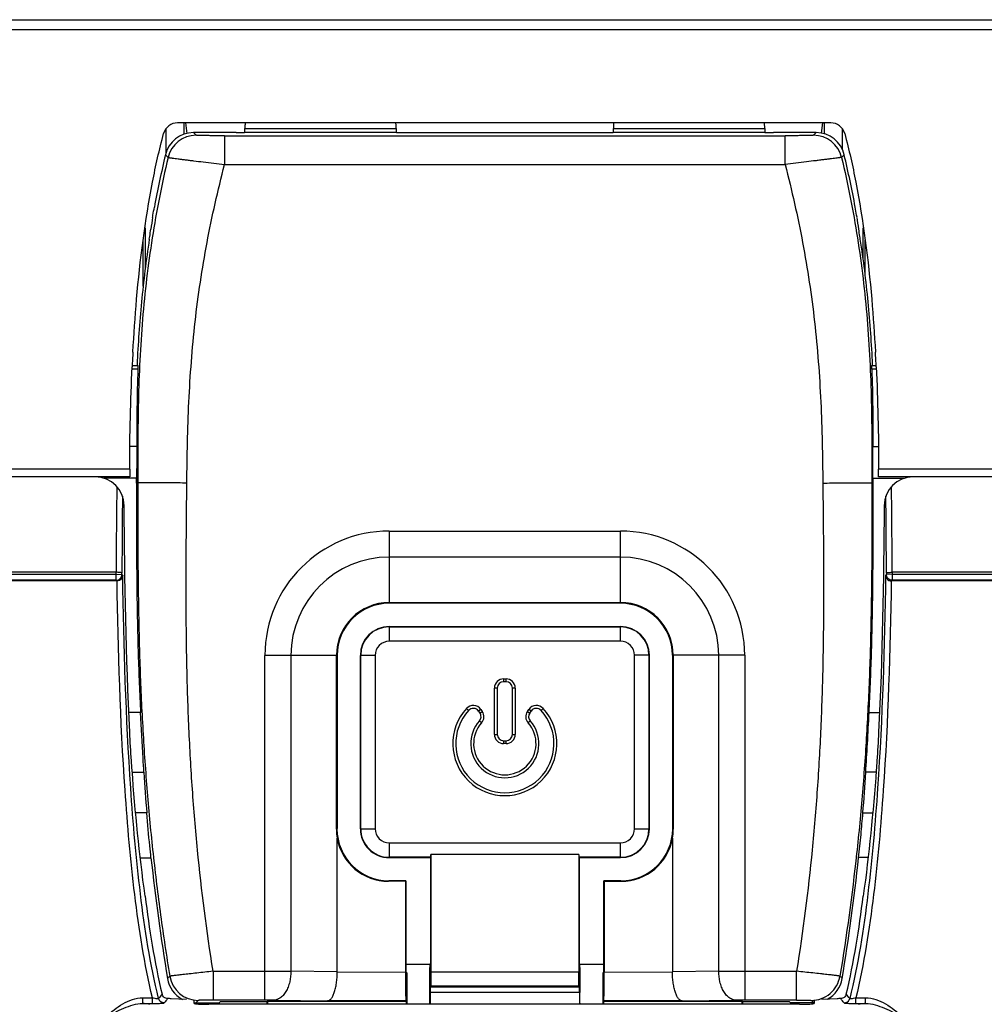
# Model space of a CAD drawing. Units: millimetres. Extents: x 0 to 4000, y 0 to 2000.
# Drawn here: x 1067 to 1100, y 610 to 644 of the extents above; entities that cross this region are included whole.
import ezdxf

# ---------------------------------------------------------------- set-up
doc = ezdxf.new("R2010")
doc.units = ezdxf.units.MM
doc.header["$LTSCALE"] = 220
doc.layers.get('0').update_dxf_attribs({"linetype": 'CONTINUOUS'})
doc.layers.add('3_ALL_AXES', color=7, linetype='CONTINUOUS')
doc.layers.add('7_ALL_FEATURES', color=7, linetype='CONTINUOUS')

msp = doc.modelspace()

# ---------------------------------------------------------------- linework, layer by layer
at = {"color": 7, "linetype": 'Continuous'}
for p, q in [((1072.679, 640.07), (1072.587, 640.162)), ((1074.063, 640.162), (1072.587, 640.162)), ((1079.61, 640.166), (1074.357, 640.166)), ((1074.366, 640.382), (1074.366, 640.299)), ((1074.366, 640.299), (1079.601, 640.299)), ((1079.601, 640.299), (1079.6, 640.382)), ((1079.903, 640.162), (1086.813, 640.162)), ((1092.36, 640.166), (1087.107, 640.166)), ((1087.116, 640.382), (1087.116, 640.299)), ((1087.116, 640.299), (1092.351, 640.299)), ((1092.351, 640.299), (1092.35, 640.382)), ((1094.129, 640.162), (1092.653, 640.162)), ((1094.129, 640.162), (1094.039, 640.07)), ((1073.66, 640.053), (1073.66, 639.053)), ((1073.66, 640.053), (1093.058, 640.053)), ((1093.058, 639.054), (1093.058, 640.053)), ((1071.614, 639.393), (1071.706, 639.301)), ((1095.102, 639.393), (1095.011, 639.302)), ((1073.66, 639.053), (1093.058, 639.054)), ((1070.662, 631.971), (1070.462, 631.971)), ((1070.468, 632.102), (1070.664, 632.102)), ((1070.655, 632.103), (1070.654, 632.104)), ((1070.655, 632.103), (1070.654, 632.104)), ((1096.053, 632.103), (1096.204, 632.103)), ((1096.21, 631.971), (1096.055, 631.971)), ((1096.085, 632.125), (1096.061, 632.103)), ((1070.622, 629.303), (1070.387, 629.303)), ((1096.096, 629.304), (1096.284, 629.304)), ((1070.619, 628.202), (1069.483, 628.202)), ((1070.612, 628.036), (1070.612, 628.202)), ((1096.098, 628.203), (1097.189, 628.203)), ((1096.105, 628.036), (1096.105, 628.203)), ((1070.656, 628.036), (1070.612, 628.036)), ((1096.062, 628.036), (1096.105, 628.036)), ((1079.359, 626.375), (1087.359, 626.376)), ((1079.359, 626.375), (1079.359, 623.903)), ((1087.359, 623.903), (1087.359, 626.376)), ((1087.359, 625.476), (1079.359, 625.475)), ((1079.359, 623.903), (1079.359, 623.875)), ((1079.359, 623.903), (1087.359, 623.903)), ((1087.359, 623.876), (1079.359, 623.875)), ((1087.359, 623.876), (1087.359, 623.903)), ((1079.359, 623.075), (1087.359, 623.076)), ((1079.359, 623.075), (1079.359, 623.063)), ((1079.359, 623.063), (1079.359, 622.563)), ((1079.359, 623.063), (1087.359, 623.063)), ((1087.359, 623.063), (1087.359, 623.076)), ((1087.359, 622.563), (1087.359, 623.063)), ((1087.359, 622.563), (1079.359, 622.563)), ((1075.059, 610.145), (1075.059, 622.075)), ((1077.559, 622.075), (1075.059, 622.075)), ((1075.959, 622.075), (1075.959, 611.143)), ((1077.532, 616.057), (1077.532, 622.075)), ((1077.559, 622.075), (1077.559, 616.085)), ((1078.359, 616.075), (1078.359, 622.075)), ((1078.871, 622.075), (1078.359, 622.075)), ((1078.371, 616.075), (1078.371, 622.075)), ((1078.871, 622.075), (1078.871, 616.075)), ((1087.847, 616.076), (1087.847, 622.076)), ((1088.359, 622.076), (1087.847, 622.076)), ((1088.347, 622.076), (1088.347, 616.076)), ((1088.359, 616.076), (1088.359, 622.076)), ((1089.159, 622.076), (1089.159, 616.085)), ((1091.659, 622.076), (1089.159, 622.076)), ((1089.186, 622.076), (1089.186, 616.058)), ((1090.759, 611.143), (1090.759, 622.076)), ((1091.659, 622.076), (1091.659, 610.145)), ((1083.318, 621.261), (1083.318, 621.161)), ((1083.318, 621.261), (1083.4, 621.261)), ((1083.4, 621.161), (1083.318, 621.161)), ((1083.4, 621.161), (1083.4, 621.261)), ((1082.999, 619.34), (1082.999, 620.942)), ((1083.099, 620.942), (1082.999, 620.942)), ((1083.099, 620.942), (1083.099, 619.34)), ((1083.619, 619.34), (1083.619, 620.942)), ((1083.719, 620.942), (1083.619, 620.942)), ((1083.719, 620.942), (1083.719, 619.34)), ((1070.753, 620.092), (1070.351, 620.092)), ((1082.033, 620.239), (1082.107, 620.171)), ((1082.53, 620.206), (1082.448, 620.149)), ((1082.448, 620.149), (1082.496, 620.08)), ((1082.496, 620.08), (1082.578, 620.137)), ((1082.53, 620.206), (1082.578, 620.137)), ((1084.14, 620.137), (1084.189, 620.206)), ((1084.14, 620.137), (1084.222, 620.08)), ((1084.271, 620.149), (1084.189, 620.206)), ((1084.222, 620.08), (1084.271, 620.149)), ((1084.611, 620.171), (1084.685, 620.239)), ((1095.964, 620.092), (1096.32, 620.092)), ((1082.48, 619.808), (1082.554, 619.741)), ((1084.164, 619.741), (1084.238, 619.808)), ((1082.999, 619.34), (1083.099, 619.34)), ((1083.619, 619.34), (1083.719, 619.34)), ((1083.318, 619.121), (1083.318, 619.021)), ((1083.318, 619.121), (1083.4, 619.121)), ((1083.4, 619.021), (1083.318, 619.021)), ((1083.4, 619.021), (1083.4, 619.121)), ((1070.466, 618.029), (1070.869, 618.029)), ((1096.205, 618.029), (1095.848, 618.029)), ((1070.968, 616.621), (1070.585, 616.621)), ((1095.749, 616.622), (1096.087, 616.622)), ((1077.559, 616.085), (1077.532, 616.057)), ((1078.359, 616.075), (1078.871, 616.075)), ((1087.847, 616.076), (1088.359, 616.076)), ((1089.186, 616.058), (1089.159, 616.085)), ((1077.559, 611.12), (1077.559, 615.747)), ((1089.159, 615.747), (1089.159, 611.12)), ((1079.359, 615.588), (1079.359, 615.088)), ((1079.359, 615.588), (1087.359, 615.588)), ((1087.359, 615.088), (1087.359, 615.588)), ((1070.744, 615.074), (1071.115, 615.074)), ((1079.359, 615.088), (1079.359, 615.075)), ((1080.799, 615.088), (1079.359, 615.088)), ((1079.359, 615.075), (1080.79, 615.076)), ((1080.799, 615.088), (1080.79, 615.079)), ((1080.79, 615.079), (1080.79, 611.418)), ((1080.804, 615.188), (1080.804, 611.124)), ((1085.915, 615.188), (1080.804, 615.188)), ((1085.915, 615.188), (1085.915, 611.124)), ((1085.928, 615.079), (1085.92, 615.088)), ((1087.359, 615.088), (1085.92, 615.088)), ((1085.928, 615.079), (1085.929, 611.418)), ((1085.928, 615.076), (1087.359, 615.076)), ((1087.359, 615.076), (1087.359, 615.088)), ((1095.927, 615.075), (1095.602, 615.075)), ((1079.332, 614.258), (1079.349, 614.275)), ((1079.92, 614.258), (1079.332, 614.258)), ((1079.937, 614.275), (1079.349, 614.275)), ((1079.92, 614.258), (1079.937, 614.275)), ((1079.92, 614.258), (1079.92, 611.118)), ((1079.937, 614.275), (1079.937, 611.118)), ((1086.781, 611.118), (1086.781, 614.276)), ((1086.798, 614.258), (1086.781, 614.276)), ((1087.369, 614.276), (1086.781, 614.276)), ((1086.798, 614.258), (1086.798, 611.118)), ((1086.798, 614.258), (1087.386, 614.258)), ((1087.369, 614.276), (1087.386, 614.258)), ((1079.937, 611.386), (1080.774, 611.386)), ((1080.79, 611.418), (1080.778, 611.406)), ((1085.929, 611.418), (1085.94, 611.407)), ((1085.944, 611.386), (1086.781, 611.386)), ((1073.262, 611.144), (1073.262, 610.145)), ((1073.262, 611.144), (1075.059, 611.144)), ((1077.559, 611.12), (1075.959, 611.143)), ((1077.559, 611.12), (1079.92, 611.118)), ((1079.964, 611.091), (1079.937, 611.118)), ((1079.964, 611.091), (1079.964, 610.003)), ((1080.804, 611.124), (1085.915, 611.124)), ((1086.754, 611.091), (1086.781, 611.118)), ((1086.754, 611.091), (1086.754, 610.003)), ((1086.798, 611.118), (1089.159, 611.12)), ((1090.759, 611.143), (1089.159, 611.12)), ((1091.659, 611.145), (1093.457, 611.145)), ((1093.456, 610.145), (1093.457, 611.145)), ((1080.778, 610.607), (1080.795, 610.624)), ((1080.778, 610.607), (1085.94, 610.607)), ((1085.923, 610.624), (1080.795, 610.624)), ((1085.94, 610.607), (1085.923, 610.624)), ((1075.059, 610.145), (1073.262, 610.145)), ((1075.359, 610.143), (1077.226, 610.118)), ((1080.76, 610.038), (1080.76, 610.407)), ((1080.775, 610.407), (1080.775, 610.003)), ((1085.943, 610.407), (1080.775, 610.407)), ((1085.943, 610.407), (1085.943, 610.003)), ((1085.957, 610.038), (1085.957, 610.407)), ((1089.492, 610.119), (1091.359, 610.143)), ((1093.456, 610.145), (1091.659, 610.145)), ((1072.671, 610.057), (1072.751, 610.136)), ((1072.671, 610.057), (1073.478, 610.057)), ((1073.512, 610.091), (1073.478, 610.057)), ((1073.478, 610.057), (1073.478, 610.003)), ((1075.125, 610.091), (1073.512, 610.091)), ((1075.147, 610.112), (1075.125, 610.091)), ((1075.125, 610.091), (1075.125, 610.003)), ((1075.147, 610.112), (1075.147, 610.003)), ((1075.147, 610.112), (1079.943, 610.112)), ((1079.937, 610.118), (1077.226, 610.118)), ((1079.943, 610.112), (1079.937, 610.118)), ((1079.943, 610.112), (1079.943, 610.003)), ((1080.76, 610.003), (1080.76, 610.038)), ((1085.957, 610.038), (1085.958, 610.003)), ((1086.781, 610.119), (1086.775, 610.112)), ((1086.775, 610.112), (1086.775, 610.003)), ((1086.775, 610.112), (1091.571, 610.112)), ((1089.492, 610.119), (1086.781, 610.119)), ((1091.571, 610.003), (1091.571, 610.112)), ((1091.592, 610.091), (1091.571, 610.112)), ((1091.592, 610.003), (1091.592, 610.091)), ((1093.205, 610.091), (1091.592, 610.091)), ((1093.205, 610.091), (1093.239, 610.057)), ((1093.239, 610.057), (1093.239, 610.003)), ((1094.046, 610.057), (1093.239, 610.057)), ((1093.968, 610.136), (1094.046, 610.057))]:
    msp.add_line(p, q, dxfattribs=at)
for centre, radius, start, end in [((1072.587, 639.162), 1, 89.9967, 166.6684), ((1094.13, 639.162), 1, 13.3328, 90.0052), ((1072.679, 639.069), 1, 90.0214, 166.5917), ((1094.038, 639.07), 1, 13.4097, 89.9803), ((1108.079, 630.748), 37.476, 166.6629, 169.491), ((1058.637, 630.747), 37.476, 10.5103, 13.3384), ((1108.553, 631.427), 37.83, 171.1774, 171.8009), ((1058.161, 631.418), 37.833, 8.2122, 8.8356), ((1067.603, 628.982), 4.366, 45.6632, 46.0558), ((1288.68, 628.265), 218.061, 179.72723, 180.01653), ((878.04, 628.261), 218.058, 359.98477, 0.27407), ((1079.359, 622.075), 4.3, 90.0007, 180.0007), ((1087.359, 622.076), 4.3, 0.0007, 90.0007), ((1079.359, 622.075), 3.4, 90.0007, 180.0007), ((1087.359, 622.076), 3.4, 0.0007, 90.0007), ((1079.359, 622.075), 1.827, 90.0007, 180.0007), ((1079.359, 622.075), 1.8, 90.0007, 180.0007), ((1087.359, 622.076), 1.827, 0.0007, 90.0007), ((1087.359, 622.076), 1.8, 0.0007, 90.0007), ((1079.359, 622.075), 1, 90.0007, 180.0007), ((1079.359, 622.075), 0.988, 90.0007, 180.0007), ((1087.359, 622.076), 1, 0.0007, 90.0007), ((1087.359, 622.076), 0.988, 0.0007, 90.0007), ((1079.359, 622.075), 0.488, 90.0007, 180.0007), ((1087.359, 622.076), 0.488, 0.0007, 90.0007), ((1083.318, 620.942), 0.319, 90.0007, 180.0007), ((1083.318, 620.942), 0.219, 90.0007, 180.0007), ((1083.4, 620.942), 0.319, 0.0007, 90.0007), ((1083.4, 620.942), 0.219, 0.0007, 90.0007), ((1083.359, 619.021), 1.8, 137.4431, 42.5619), ((1083.359, 619.021), 1.7, 137.4394, 42.562), ((1082.268, 620.023), 0.319, 35.0007, 137.446), ((1082.268, 620.023), 0.219, 35.0007, 137.4394), ((1082.316, 619.954), 0.319, 318.1812, 35.0008), ((1084.402, 619.954), 0.319, 145.0003, 221.8201), ((1084.402, 619.954), 0.219, 145.0007, 221.8201), ((1084.45, 620.023), 0.319, 42.5617, 145.0007), ((1084.45, 620.023), 0.219, 42.562, 145.0007), ((1083.359, 619.021), 1.18, 138.1402, 41.8201), ((1083.359, 619.021), 1.08, 138.1812, 41.8201), ((1083.318, 619.34), 0.319, 180.0004, 270.0007), ((1083.318, 619.34), 0.219, 180.0007, 270.0007), ((1083.4, 619.34), 0.319, 270.0007, 0.0008), ((1083.4, 619.34), 0.219, 270.0007, 0.0007), ((1153.902, 623.168), 83.192, 183.54178, 184.5138), ((1012.815, 623.177), 83.193, 355.48038, 356.4524), ((1079.359, 616.075), 1, 180.0007, 270.0007), ((1079.359, 616.075), 0.988, 180.0007, 270.0007), ((1079.359, 616.075), 0.488, 180.0007, 270.0007), ((1087.359, 616.076), 1, 270.0007, 0.0007), ((1087.359, 616.076), 0.988, 270.0007, 0.0007), ((1087.359, 616.076), 0.488, 270.0007, 0.0007), ((1150.389, 623.756), 79.748, 186.24954, 189.27985), ((1016.327, 623.754), 79.749, 350.72159, 353.75189), ((1072.671, 611.057), 1, 189.2764, 242.3155), ((1072.751, 611.136), 1, 189.3144, 269.9801), ((1094.046, 611.057), 1, 298.0305, 350.7246), ((1072.671, 611.057), 1, 266.4555, 270.001)]:
    msp.add_arc(centre, radius, start, end, dxfattribs=at)
for centre, major_axis, ratio, start_param, end_param in [((1074.866, 640.382), (0.465, 0.184), 0.991489, 2.525934, 2.761219), ((1079.1, 640.382), (0.465, -0.186), 0.991438, 0.383545, 0.618707), ((1087.616, 640.382), (0.465, 0.184), 0.991489, 2.526237, 2.761219), ((1091.85, 640.382), (0.465, -0.186), 0.991438, 0.383545, 0.618404), ((1074.063, 640.167), (0.3, 0), 0.017461, -1.570692, -0.212599), ((1079.604, 640.366), (0, 0.2), 0.01756, -4.369402, -3.454615), ((1079.903, 640.167), (0.3, 0), 0.017461, -2.928784, -1.570692), ((1086.813, 640.167), (0.3, 0), 0.017461, -1.570692, -0.212599), ((1092.354, 640.366), (0, 0.2), 0.01756, -4.369402, -3.454615), ((1092.653, 640.167), (0.3, 0), 0.017461, -2.928784, -1.570692), ((1079.356, 616.082), (1.682, 0.718), 0.981376, 2.745007, 2.918594), ((1079.35, 616.076), (1.273, 1.273), 0.999695, 2.356338, 3.92683), ((1087.368, 616.076), (1.273, -1.273), 0.999695, 5.497948, 7.06844), ((1087.362, 616.082), (1.685, -0.713), 0.981269, 0.219998, 0.393585), ((1079.332, 616.058), (1.273, 1.273), 0.999695, -3.75326, -2.356356), ((1087.386, 616.058), (1.273, -1.273), 0.999695, -0.785237, 0.611668), ((1080.798, 615.588), (0, 0.5), 0.01756, -3.124145, -2.498097), ((1085.92, 615.588), (0, 0.5), 0.01735, -3.785088, -3.15904)]:
    msp.add_ellipse(centre, major_axis=major_axis, ratio=ratio, start_param=start_param, end_param=end_param, dxfattribs=at)
for points, knots in [([(1074.363, 640.176), (1074.363, 640.173), (1074.363, 640.17), (1074.359, 640.166), (1074.358, 640.166), (1074.357, 640.166)], [0, 0, 0, 0, 0.562312, 0.776637, 1, 1, 1, 1]), ([(1074.363, 640.176), (1074.364, 640.191), (1074.365, 640.232), (1074.365, 640.273), (1074.366, 640.299)], [0, 0, 0, 0, 0.380161, 1, 1, 1, 1]), ([(1079.61, 640.166), (1079.608, 640.166), (1079.604, 640.169), (1079.603, 640.173), (1079.603, 640.176)], [0, 0, 0, 0, 0.430963, 1, 1, 1, 1]), ([(1087.113, 640.176), (1087.113, 640.173), (1087.113, 640.17), (1087.109, 640.167), (1087.108, 640.166), (1087.107, 640.166)], [0, 0, 0, 0, 0.562312, 0.776637, 1, 1, 1, 1]), ([(1087.113, 640.176), (1087.114, 640.191), (1087.115, 640.232), (1087.115, 640.273), (1087.116, 640.299)], [0, 0, 0, 0, 0.380161, 1, 1, 1, 1]), ([(1092.36, 640.166), (1092.358, 640.166), (1092.354, 640.169), (1092.353, 640.173), (1092.353, 640.176)], [0, 0, 0, 0, 0.430963, 1, 1, 1, 1]), ([(1073.66, 640.053), (1073.598, 640.053), (1073.475, 640.053), (1073.297, 640.054), (1073.156, 640.055), (1073.05, 640.057), (1072.979, 640.058), (1072.914, 640.059), (1072.856, 640.06), (1072.805, 640.062), (1072.763, 640.063), (1072.733, 640.064), (1072.713, 640.065), (1072.702, 640.066), (1072.693, 640.067), (1072.686, 640.068), (1072.682, 640.069), (1072.679, 640.069), (1072.679, 640.07)], [0, 0, 0, 0, 0.190195, 0.373898, 0.544588, 0.623051, 0.695878, 0.762342, 0.821735, 0.873434, 0.91687, 0.951555, 0.965497, 0.97711, 0.986369, 0.993267, 0.997797, 1, 1, 1, 1]), ([(1094.039, 640.07), (1094.038, 640.069), (1094.036, 640.069), (1094.032, 640.068), (1094.025, 640.067), (1094.016, 640.066), (1094.005, 640.066), (1093.985, 640.065), (1093.955, 640.063), (1093.912, 640.062), (1093.862, 640.06), (1093.804, 640.059), (1093.739, 640.058), (1093.667, 640.057), (1093.562, 640.056), (1093.42, 640.054), (1093.242, 640.054), (1093.12, 640.053), (1093.058, 640.053)], [0, 0, 0, 0, 0.002194, 0.006716, 0.013604, 0.022856, 0.034462, 0.048396, 0.08307, 0.126496, 0.178189, 0.237578, 0.304041, 0.376869, 0.455337, 0.626042, 0.809771, 1, 1, 1, 1]), ([(1071.706, 639.301), (1071.487, 638.382), (1071.121, 636.525), (1070.79, 633.706), (1070.657, 630.872), (1070.655, 628.981), (1070.656, 628.036)], [0, 0, 0, 0, 0.249989, 0.49995, 0.74994, 1, 1, 1, 1]), ([(1071.706, 639.301), (1071.707, 639.3), (1071.712, 639.299), (1071.72, 639.298), (1071.734, 639.296), (1071.752, 639.294), (1071.774, 639.291), (1071.801, 639.287), (1071.833, 639.283), (1071.883, 639.276), (1071.956, 639.266), (1072.055, 639.253), (1072.17, 639.238), (1072.299, 639.222), (1072.44, 639.205), (1072.65, 639.18), (1072.933, 639.145), (1073.29, 639.101), (1073.535, 639.069), (1073.66, 639.053)], [0, 0, 0, 0, 0.002197, 0.006733, 0.01363, 0.022857, 0.034378, 0.048164, 0.064189, 0.082421, 0.125323, 0.176448, 0.235302, 0.301313, 0.373836, 0.452168, 0.623237, 0.808118, 1, 1, 1, 1]), ([(1095.011, 639.302), (1095.01, 639.302), (1095.005, 639.301), (1094.997, 639.3), (1094.983, 639.298), (1094.965, 639.296), (1094.943, 639.293), (1094.904, 639.288), (1094.845, 639.281), (1094.761, 639.27), (1094.662, 639.258), (1094.547, 639.243), (1094.418, 639.227), (1094.277, 639.209), (1094.068, 639.183), (1093.785, 639.147), (1093.428, 639.101), (1093.183, 639.07), (1093.058, 639.054)], [0, 0, 0, 0, 0.002258, 0.006812, 0.013685, 0.022875, 0.034386, 0.048191, 0.082482, 0.1254, 0.17653, 0.235364, 0.301357, 0.373852, 0.452169, 0.623213, 0.808097, 1, 1, 1, 1]), ([(1095.011, 639.302), (1095.23, 638.382), (1095.596, 636.525), (1095.928, 633.707), (1096.061, 630.873), (1096.062, 628.982), (1096.062, 628.036)], [0, 0, 0, 0, 0.249958, 0.499939, 0.749953, 1, 1, 1, 1]), ([(1072.356, 628.036), (1072.365, 628.971), (1072.4, 630.834), (1072.609, 633.614), (1073.021, 636.359), (1073.428, 638.161), (1073.66, 639.053)], [0, 0, 0, 0, 0.252138, 0.502283, 0.751308, 1, 1, 1, 1]), ([(1093.058, 639.054), (1093.29, 638.161), (1093.697, 636.359), (1094.109, 633.614), (1094.318, 630.834), (1094.353, 628.971), (1094.363, 628.036)], [0, 0, 0, 0, 0.248692, 0.497717, 0.747862, 1, 1, 1, 1]), ([(1071.171, 637.229), (1071.175, 637.255), (1071.194, 637.373), (1071.215, 637.491), (1071.232, 637.583)], [0, 0, 0, 0, 0.214923, 1, 1, 1, 1]), ([(1095.545, 637.23), (1095.541, 637.255), (1095.522, 637.373), (1095.502, 637.491), (1095.485, 637.583)], [0, 0, 0, 0, 0.214925, 1, 1, 1, 1]), ([(1071.057, 636.469), (1071.062, 636.501), (1071.08, 636.619), (1071.098, 636.737), (1071.11, 636.822)], [0, 0, 0, 0, 0.275398, 1, 1, 1, 1]), ([(1095.66, 636.469), (1095.655, 636.501), (1095.637, 636.619), (1095.619, 636.737), (1095.606, 636.822)], [0, 0, 0, 0, 0.275395, 1, 1, 1, 1]), ([(1071.057, 636.469), (1070.946, 635.749), (1070.766, 634.304), (1070.666, 632.852), (1070.632, 632.125)], [0, 0, 0, 0, 0.499993, 1, 1, 1, 1]), ([(1096.085, 632.125), (1096.051, 632.852), (1095.951, 634.305), (1095.771, 635.75), (1095.66, 636.469)], [0, 0, 0, 0, 0.500007, 1, 1, 1, 1]), ([(1070.662, 631.971), (1070.645, 631.526), (1070.624, 630.637), (1070.621, 629.748), (1070.622, 629.303)], [0, 0, 0, 0, 0.500006, 1, 1, 1, 1]), ([(1070.664, 632.102), (1070.664, 632.102), (1070.664, 632.101), (1070.665, 632.1), (1070.665, 632.097), (1070.665, 632.093), (1070.665, 632.088), (1070.665, 632.079), (1070.665, 632.065), (1070.664, 632.046), (1070.663, 632.023), (1070.663, 631.998), (1070.662, 631.98), (1070.662, 631.971)], [0, 0, 0, 0, 0.004836, 0.018178, 0.040207, 0.070836, 0.109901, 0.15718, 0.275241, 0.422273, 0.594846, 0.788929, 1, 1, 1, 1]), ([(1096.055, 631.971), (1096.055, 631.98), (1096.054, 631.998), (1096.054, 632.023), (1096.053, 632.046), (1096.053, 632.065), (1096.052, 632.079), (1096.052, 632.088), (1096.052, 632.093), (1096.052, 632.097), (1096.052, 632.1), (1096.053, 632.101), (1096.053, 632.103), (1096.053, 632.103)], [0, 0, 0, 0, 0.211071, 0.405156, 0.57773, 0.724763, 0.842824, 0.890103, 0.929168, 0.959797, 0.981824, 0.995164, 1, 1, 1, 1]), ([(1096.055, 631.971), (1096.072, 631.527), (1096.093, 630.638), (1096.096, 629.748), (1096.096, 629.304)], [0, 0, 0, 0, 0.500007, 1, 1, 1, 1]), ([(1070.609, 628.202), (1070.609, 627.526), (1070.609, 626.174), (1070.624, 624.146), (1070.666, 622.118), (1070.719, 620.767), (1070.753, 620.092)], [0, 0, 0, 0, 0.250001, 0.500002, 0.750001, 1, 1, 1, 1]), ([(1095.964, 620.092), (1095.998, 620.767), (1096.052, 622.119), (1096.094, 624.146), (1096.108, 626.175), (1096.108, 627.527), (1096.108, 628.203)], [0, 0, 0, 0, 0.249999, 0.499998, 0.749999, 1, 1, 1, 1]), ([(1072.356, 628.036), (1072.253, 628.037), (1072.047, 628.039), (1071.74, 628.041), (1071.489, 628.042), (1071.298, 628.043), (1071.169, 628.043), (1071.052, 628.043), (1070.949, 628.042), (1070.862, 628.042), (1070.79, 628.041), (1070.74, 628.04), (1070.708, 628.039), (1070.691, 628.039), (1070.677, 628.038), (1070.666, 628.038), (1070.66, 628.037), (1070.657, 628.037), (1070.656, 628.036)], [0, 0, 0, 0, 0.180289, 0.364268, 0.54158, 0.624085, 0.700472, 0.769382, 0.830063, 0.88192, 0.924357, 0.956963, 0.969675, 0.98008, 0.988245, 0.994238, 0.998128, 1, 1, 1, 1]), ([(1070.656, 628.036), (1070.656, 627.323), (1070.657, 625.896), (1070.676, 623.756), (1070.729, 621.617), (1070.826, 619.479), (1070.974, 617.344), (1071.177, 615.214), (1071.437, 613.089), (1071.648, 611.678), (1071.764, 610.974)], [0, 0, 0, 0, 0.125001, 0.250002, 0.375, 0.499998, 0.624997, 0.749996, 0.874998, 1, 1, 1, 1]), ([(1073.262, 611.144), (1073.042, 612.536), (1072.775, 614.635), (1072.539, 617.444), (1072.42, 619.556), (1072.352, 621.672), (1072.327, 623.79), (1072.334, 625.912), (1072.349, 627.328), (1072.356, 628.036)], [0, 0, 0, 0, 0.24961, 0.374429, 0.49928, 0.624218, 0.749262, 0.874509, 1, 1, 1, 1]), ([(1094.363, 628.036), (1094.37, 627.328), (1094.384, 625.912), (1094.392, 623.791), (1094.367, 621.672), (1094.299, 619.557), (1094.179, 617.445), (1093.943, 614.635), (1093.677, 612.537), (1093.457, 611.145)], [0, 0, 0, 0, 0.125491, 0.250738, 0.375782, 0.50072, 0.625571, 0.75039, 1, 1, 1, 1]), ([(1094.363, 628.036), (1094.465, 628.037), (1094.671, 628.039), (1094.978, 628.041), (1095.23, 628.043), (1095.42, 628.043), (1095.549, 628.043), (1095.666, 628.043), (1095.769, 628.043), (1095.856, 628.042), (1095.928, 628.041), (1095.978, 628.041), (1096.01, 628.04), (1096.027, 628.039), (1096.041, 628.039), (1096.051, 628.038), (1096.058, 628.037), (1096.061, 628.037), (1096.062, 628.036)], [0, 0, 0, 0, 0.180322, 0.364328, 0.541658, 0.624168, 0.700556, 0.769464, 0.830141, 0.881991, 0.924417, 0.957011, 0.969716, 0.980113, 0.988271, 0.994255, 0.998137, 1, 1, 1, 1]), ([(1096.062, 628.036), (1096.062, 627.323), (1096.061, 625.896), (1096.042, 623.757), (1095.989, 621.617), (1095.891, 619.479), (1095.744, 617.344), (1095.473, 614.504), (1095.185, 612.382), (1094.954, 610.975)], [0, 0, 0, 0, 0.125002, 0.250003, 0.375004, 0.500006, 0.625008, 0.750012, 1, 1, 1, 1]), ([(1070.869, 618.029), (1070.859, 618.19), (1070.817, 618.877), (1070.779, 619.565), (1070.753, 620.092)], [0, 0, 0, 0, 0.23357, 1, 1, 1, 1]), ([(1082.48, 619.809), (1082.496, 619.827), (1082.523, 619.869), (1082.539, 619.941), (1082.531, 620.015), (1082.51, 620.06), (1082.496, 620.08)], [0, 0, 0, 0, 0.249961, 0.499994, 0.750035, 1, 1, 1, 1]), ([(1095.848, 618.029), (1095.869, 618.36), (1095.91, 619.048), (1095.947, 619.735), (1095.964, 620.092)], [0, 0, 0, 0, 0.481136, 1, 1, 1, 1]), ([(1071.115, 615.074), (1071.1, 615.209), (1071.046, 615.724), (1070.998, 616.24), (1070.968, 616.621)], [0, 0, 0, 0, 0.261777, 1, 1, 1, 1]), ([(1095.602, 615.075), (1095.632, 615.342), (1095.684, 615.857), (1095.729, 616.373), (1095.749, 616.622)], [0, 0, 0, 0, 0.518802, 1, 1, 1, 1]), ([(1080.76, 610.407), (1080.76, 610.518), (1080.761, 610.729), (1080.763, 610.98), (1080.766, 611.153), (1080.768, 611.253), (1080.771, 611.328), (1080.773, 611.37), (1080.774, 611.386)], [0, 0, 0, 0, 0.342148, 0.644727, 0.769957, 0.872776, 0.950201, 1, 1, 1, 1]), ([(1080.774, 611.386), (1080.775, 611.389), (1080.775, 611.394), (1080.776, 611.4), (1080.777, 611.404), (1080.777, 611.406), (1080.778, 611.406)], [0, 0, 0, 0, 0.402433, 0.702829, 0.901193, 1, 1, 1, 1]), ([(1085.94, 611.407), (1085.941, 611.406), (1085.941, 611.404), (1085.942, 611.4), (1085.943, 611.394), (1085.943, 611.389), (1085.944, 611.386)], [0, 0, 0, 0, 0.09866, 0.297008, 0.597458, 1, 1, 1, 1]), ([(1085.944, 611.386), (1085.945, 611.37), (1085.947, 611.328), (1085.949, 611.253), (1085.952, 611.154), (1085.955, 610.98), (1085.957, 610.729), (1085.957, 610.518), (1085.957, 610.407)], [0, 0, 0, 0, 0.049797, 0.127222, 0.23004, 0.35527, 0.657851, 1, 1, 1, 1]), ([(1071.685, 610.896), (1071.698, 610.909), (1071.725, 610.935), (1071.751, 610.961), (1071.764, 610.974)], [0, 0, 0, 0, 0.49843, 1, 1, 1, 1]), ([(1073.262, 611.144), (1073.166, 611.134), (1072.978, 611.114), (1072.704, 611.083), (1072.451, 611.054), (1072.258, 611.032), (1072.12, 611.016), (1072.033, 611.006), (1071.956, 610.997), (1071.892, 610.99), (1071.847, 610.985), (1071.817, 610.982), (1071.8, 610.98), (1071.786, 610.978), (1071.775, 610.977), (1071.768, 610.975), (1071.765, 610.975), (1071.764, 610.974)], [0, 0, 0, 0, 0.192084, 0.377036, 0.547861, 0.698563, 0.764327, 0.82291, 0.873977, 0.917007, 0.951346, 0.965144, 0.976685, 0.985958, 0.992951, 0.99764, 1, 1, 1, 1]), ([(1075.059, 611.144), (1075.139, 611.144), (1075.439, 611.144), (1075.739, 611.144), (1075.959, 611.143)], [0, 0, 0, 0, 0.266977, 1, 1, 1, 1]), ([(1075.959, 611.143), (1075.958, 611.02), (1075.937, 610.834), (1075.864, 610.601), (1075.788, 610.443), (1075.693, 610.312), (1075.587, 610.216), (1075.474, 610.158), (1075.396, 610.144), (1075.359, 610.143)], [0, 0, 0, 0, 0.290027, 0.43702, 0.576673, 0.70374, 0.815672, 0.913267, 1, 1, 1, 1]), ([(1077.226, 610.118), (1077.236, 610.119), (1077.259, 610.123), (1077.29, 610.139), (1077.321, 610.164), (1077.364, 610.211), (1077.413, 610.293), (1077.462, 610.415), (1077.503, 610.565), (1077.534, 610.737), (1077.554, 610.924), (1077.559, 611.054), (1077.559, 611.12)], [0, 0, 0, 0, 0.028946, 0.060227, 0.095331, 0.135251, 0.23143, 0.350449, 0.490935, 0.649547, 0.821317, 1, 1, 1, 1]), ([(1079.92, 611.118), (1079.92, 611.054), (1079.92, 610.928), (1079.921, 610.744), (1079.922, 610.599), (1079.924, 610.492), (1079.925, 610.42), (1079.926, 610.354), (1079.927, 610.296), (1079.929, 610.245), (1079.93, 610.202), (1079.932, 610.172), (1079.933, 610.153), (1079.933, 610.141), (1079.934, 610.132), (1079.935, 610.126), (1079.936, 610.121), (1079.936, 610.119), (1079.937, 610.118)], [0, 0, 0, 0, 0.192902, 0.378551, 0.54997, 0.628304, 0.700721, 0.76654, 0.825143, 0.87598, 0.918573, 0.952527, 0.966162, 0.977527, 0.986599, 0.993361, 0.997811, 1, 1, 1, 1]), ([(1080.804, 611.124), (1080.804, 611.091), (1080.804, 611.028), (1080.803, 610.937), (1080.802, 610.852), (1080.801, 610.787), (1080.801, 610.741), (1080.8, 610.712), (1080.799, 610.687), (1080.798, 610.666), (1080.798, 610.649), (1080.797, 610.637), (1080.796, 610.631), (1080.796, 610.627), (1080.796, 610.625), (1080.795, 610.624), (1080.795, 610.624)], [0, 0, 0, 0, 0.192905, 0.378557, 0.549978, 0.700728, 0.766547, 0.825149, 0.875984, 0.918576, 0.952527, 0.977526, 0.986597, 0.993358, 0.997808, 1, 1, 1, 1]), ([(1085.923, 610.624), (1085.923, 610.624), (1085.923, 610.625), (1085.922, 610.627), (1085.922, 610.631), (1085.921, 610.637), (1085.921, 610.649), (1085.92, 610.666), (1085.919, 610.687), (1085.918, 610.712), (1085.918, 610.741), (1085.917, 610.787), (1085.916, 610.852), (1085.915, 610.937), (1085.915, 611.028), (1085.915, 611.091), (1085.915, 611.124)], [0, 0, 0, 0, 0.002188, 0.006637, 0.013398, 0.022468, 0.047467, 0.081419, 0.124011, 0.174847, 0.23345, 0.299269, 0.450021, 0.621443, 0.807095, 1, 1, 1, 1]), ([(1086.781, 610.119), (1086.782, 610.119), (1086.782, 610.121), (1086.783, 610.126), (1086.784, 610.132), (1086.785, 610.141), (1086.785, 610.153), (1086.787, 610.172), (1086.788, 610.202), (1086.789, 610.245), (1086.791, 610.296), (1086.792, 610.354), (1086.793, 610.42), (1086.795, 610.492), (1086.796, 610.599), (1086.797, 610.744), (1086.798, 610.928), (1086.798, 611.054), (1086.798, 611.118)], [0, 0, 0, 0, 0.002193, 0.006645, 0.013408, 0.02248, 0.033846, 0.047482, 0.081436, 0.12403, 0.174866, 0.233469, 0.299287, 0.371704, 0.450037, 0.621454, 0.807101, 1, 1, 1, 1]), ([(1089.492, 610.119), (1089.482, 610.119), (1089.459, 610.124), (1089.428, 610.139), (1089.397, 610.164), (1089.354, 610.211), (1089.306, 610.293), (1089.257, 610.416), (1089.216, 610.565), (1089.184, 610.737), (1089.164, 610.924), (1089.159, 611.054), (1089.159, 611.12)], [0, 0, 0, 0, 0.028932, 0.060199, 0.095294, 0.135207, 0.231379, 0.350399, 0.490893, 0.649516, 0.821301, 1, 1, 1, 1]), ([(1090.759, 611.143), (1090.827, 611.143), (1091.127, 611.144), (1091.427, 611.145), (1091.659, 611.145)], [0, 0, 0, 0, 0.226496, 1, 1, 1, 1]), ([(1091.359, 610.143), (1091.323, 610.144), (1091.244, 610.158), (1091.132, 610.216), (1091.025, 610.312), (1090.931, 610.443), (1090.855, 610.601), (1090.782, 610.835), (1090.76, 611.02), (1090.759, 611.143)], [0, 0, 0, 0, 0.086717, 0.184299, 0.296223, 0.423289, 0.562946, 0.709949, 1, 1, 1, 1]), ([(1094.954, 610.975), (1094.953, 610.975), (1094.95, 610.976), (1094.943, 610.977), (1094.933, 610.979), (1094.919, 610.981), (1094.902, 610.984), (1094.872, 610.988), (1094.827, 610.994), (1094.762, 611.002), (1094.686, 611.011), (1094.599, 611.021), (1094.5, 611.032), (1094.392, 611.044), (1094.232, 611.062), (1094.015, 611.086), (1093.741, 611.115), (1093.553, 611.135), (1093.457, 611.145)], [0, 0, 0, 0, 0.002368, 0.007054, 0.014037, 0.023296, 0.034822, 0.048603, 0.082913, 0.125922, 0.176977, 0.235557, 0.301326, 0.373759, 0.45205, 0.622903, 0.807883, 1, 1, 1, 1]), ([(1093.968, 610.136), (1094.084, 610.136), (1094.32, 610.178), (1094.628, 610.358), (1094.856, 610.634), (1094.935, 610.859), (1094.954, 610.975)], [0, 0, 0, 0, 0.249973, 0.499989, 0.750011, 1, 1, 1, 1]), ([(1095.033, 610.896), (1095.02, 610.909), (1094.993, 610.935), (1094.967, 610.961), (1094.954, 610.975)], [0, 0, 0, 0, 0.498409, 1, 1, 1, 1]), ([(1080.778, 610.607), (1080.778, 610.607), (1080.778, 610.605), (1080.777, 610.602), (1080.777, 610.597), (1080.777, 610.59), (1080.776, 610.582), (1080.776, 610.567), (1080.776, 610.545), (1080.775, 610.516), (1080.775, 610.482), (1080.775, 610.445), (1080.775, 610.42), (1080.775, 610.407)], [0, 0, 0, 0, 0.006615, 0.02245, 0.047454, 0.081409, 0.124005, 0.174844, 0.29927, 0.450024, 0.621446, 0.807097, 1, 1, 1, 1]), ([(1085.943, 610.407), (1085.943, 610.42), (1085.943, 610.445), (1085.943, 610.482), (1085.943, 610.516), (1085.942, 610.545), (1085.942, 610.567), (1085.942, 610.582), (1085.941, 610.59), (1085.941, 610.597), (1085.941, 610.602), (1085.94, 610.605), (1085.94, 610.607), (1085.94, 610.607)], [0, 0, 0, 0, 0.192905, 0.378559, 0.549983, 0.700738, 0.825165, 0.876003, 0.918599, 0.952554, 0.977557, 0.99339, 1, 1, 1, 1]), ([(1073.262, 610.145), (1073.229, 610.145), (1073.166, 610.144), (1073.073, 610.144), (1072.987, 610.143), (1072.921, 610.142), (1072.874, 610.142), (1072.844, 610.141), (1072.818, 610.14), (1072.796, 610.139), (1072.778, 610.139), (1072.765, 610.138), (1072.756, 610.137), (1072.752, 610.137), (1072.751, 610.136), (1072.751, 610.136)], [0, 0, 0, 0, 0.190407, 0.373992, 0.544184, 0.694617, 0.760632, 0.819645, 0.871071, 0.914448, 0.949355, 0.975422, 0.992351, 0.997333, 1, 1, 1, 1]), ([(1075.359, 610.143), (1075.336, 610.143), (1075.236, 610.144), (1075.136, 610.145), (1075.059, 610.145)], [0, 0, 0, 0, 0.226861, 1, 1, 1, 1]), ([(1091.659, 610.145), (1091.632, 610.145), (1091.532, 610.145), (1091.432, 610.144), (1091.359, 610.143)], [0, 0, 0, 0, 0.267194, 1, 1, 1, 1]), ([(1093.456, 610.145), (1093.489, 610.145), (1093.553, 610.145), (1093.646, 610.144), (1093.731, 610.143), (1093.797, 610.143), (1093.844, 610.142), (1093.874, 610.141), (1093.901, 610.14), (1093.923, 610.14), (1093.941, 610.139), (1093.954, 610.138), (1093.962, 610.137), (1093.966, 610.137), (1093.967, 610.136), (1093.968, 610.136)], [0, 0, 0, 0, 0.190459, 0.374077, 0.54428, 0.694732, 0.760756, 0.819767, 0.871187, 0.914551, 0.94944, 0.975483, 0.992383, 0.997349, 1, 1, 1, 1])]:
    msp.add_open_spline(points, degree=3, knots=knots, dxfattribs=at)
at = {"layer": '3_ALL_AXES', "color": 7, "linetype": 'Continuous'}
for centre, radius, start, end in [((1069.189, 627.248), 1, 0.2483, 90), ((1097.483, 627.248), 1, 90, 179.7517), ((1301.065, 624.683), 231.155, 179.19869, 179.93429), ((865.687, 624.684), 231.074, 0.06558, 0.80144), ((1299.074, 624.636), 228.964, 179.26143, 179.92834), ((867.64, 624.636), 228.922, 0.0716, 0.73863)]:
    msp.add_arc(centre, radius, start, end, dxfattribs=at)
for points in [[(1070.379, 619.414), (1070.25, 622.024), (1070.2, 624.639), (1070.189, 627.252)], [(1096.483, 627.252), (1096.472, 624.639), (1096.422, 622.024), (1096.293, 619.414)]]:
    msp.add_open_spline(points, degree=3, dxfattribs=at)
at = {"layer": '7_ALL_FEATURES', "color": 7, "linetype": 'Continuous'}
for p, q in [((1465.77, 644.048), (700.902, 644.048)), ((1075.957, 644.068), (1075.957, 644.048)), ((1075.957, 644.068), (1082.457, 644.068)), ((1079.212, 644.068), (1079.212, 644.048)), ((1082.457, 644.048), (1082.457, 644.068)), ((1083.906, 644.068), (1083.906, 644.048)), ((1083.906, 644.068), (1086.886, 644.068)), ((1086.886, 644.068), (1086.886, 644.048)), ((1086.995, 644.068), (1086.995, 644.048)), ((1086.995, 644.068), (1090.706, 644.068)), ((1090.706, 644.068), (1090.706, 644.048)), ((1465.686, 643.716), (700.986, 643.716)), ((1094.637, 640.498), (1072.034, 640.498)), ((1072.265, 640.108), (1072.265, 640.498)), ((1072.307, 640.498), (1072.352, 640.134)), ((1094.321, 640.143), (1094.365, 640.498)), ((1094.407, 640.498), (1094.407, 640.122)), ((1071.636, 639.469), (1071.636, 640.3)), ((1095.036, 640.3), (1095.036, 639.583)), ((1070.914, 636.862), (1070.903, 636.851)), ((1070.905, 636.865), (1070.914, 636.862)), ((1070.914, 636.862), (1070.914, 635.441)), ((1095.767, 636.865), (1095.757, 636.862)), ((1095.757, 635.786), (1095.757, 636.862)), ((1095.757, 636.862), (1095.769, 636.851)), ((1070.842, 634.843), (1070.842, 636.438)), ((1095.83, 635.215), (1095.83, 636.444)), ((1070.378, 628.515), (733.258, 628.515)), ((1070.378, 628.248), (734.356, 628.248)), ((1070.378, 628.254), (1070.378, 628.248)), ((1433.414, 628.515), (1096.293, 628.515)), ((1096.294, 628.248), (1096.294, 628.254)), ((1432.316, 628.248), (1096.294, 628.248)), ((1069.911, 624.948), (739.607, 624.948)), ((1069.911, 624.875), (739.658, 624.875)), ((1069.911, 624.875), (1069.91, 624.948)), ((1069.911, 624.875), (1070.111, 624.878)), ((1069.911, 624.676), (1069.911, 624.875)), ((1070.111, 624.878), (1070.11, 624.922)), ((1070.138, 624.834), (1070.111, 624.878)), ((1096.561, 624.878), (1096.534, 624.834)), ((1096.561, 624.922), (1096.561, 624.878)), ((1096.76, 624.875), (1096.561, 624.878)), ((1096.761, 624.948), (1096.76, 624.875)), ((1096.76, 624.875), (1096.76, 624.676)), ((1427.014, 624.875), (1096.76, 624.875)), ((1427.064, 624.948), (1096.761, 624.948)), ((1069.911, 624.676), (739.795, 624.676)), ((1069.928, 624.648), (739.815, 624.648)), ((1069.928, 624.648), (1069.911, 624.676)), ((1069.941, 624.648), (1069.928, 624.648)), ((1096.743, 624.648), (1096.731, 624.648)), ((1096.76, 624.676), (1096.743, 624.648)), ((1426.857, 624.648), (1096.743, 624.648)), ((1426.876, 624.676), (1096.76, 624.676)), ((1070.83, 610.03), (1070.83, 610.229)), ((1070.83, 610.229), (1071.167, 610.229)), ((1071.167, 610.03), (1071.167, 610.229)), ((1072.344, 610.164), (1071.818, 610.194)), ((1094.854, 610.194), (1094.328, 610.164)), ((1095.505, 610.03), (1095.505, 610.229)), ((1095.505, 610.229), (1095.842, 610.229)), ((1095.842, 610.03), (1095.842, 610.229)), ((1070.83, 610.03), (1071.167, 610.03)), ((1072.611, 610.029), (1072.606, 610.129)), ((1093.56, 610.003), (1073.112, 610.003)), ((1094.066, 610.129), (1094.061, 610.029)), ((1095.505, 610.03), (1095.842, 610.03))]:
    msp.add_line(p, q, dxfattribs=at)
for centre, radius, start, end in [((1072.034, 639.998), 0.5, 90, 165.0417), ((1094.637, 639.998), 0.5, 14.9583, 90), ((1135.171, 628.988), 64.781, 176.83721, 177.28004), ((1031.501, 628.988), 64.781, 2.71996, 3.16279), ((1164.946, 628.249), 94.568, 179.83841, 179.99696), ((1001.726, 628.249), 94.568, 0.00309, 0.16159), ((1114.406, 576.941), 54.383, 142.0914, 142.2953), ((1114.768, 576.298), 54.817, 141.7977, 141.9962), ((1049.559, 574.436), 57.811, 38.02638, 38.21466), ((1050.962, 575.923), 56.037, 37.7125, 37.9104)]:
    msp.add_arc(centre, radius, start, end, dxfattribs=at)
for centre, major_axis, ratio, start_param, end_param in [((1071.507, 610.179), (0.421, 0), 0.052314, 0.740365, 1.119901), ((1095.165, 610.179), (0.421, 0), 0.052314, 2.021685, 2.401228), ((1073.112, 610.029), (0.501, 0), 0.052264, -3.138854, -1.570796), ((1093.56, 610.029), (0.501, 0), 0.052264, -1.570796, -0.002739)]:
    msp.add_ellipse(centre, major_axis=major_axis, ratio=ratio, start_param=start_param, end_param=end_param, dxfattribs=at)
for points, knots in [([(1070.489, 632.562), (1070.523, 633.174), (1070.66, 635.146), (1070.978, 637.671), (1071.402, 639.569), (1071.551, 640.127)], [0, 0, 0, 0, 0.24042, 0.775917, 1, 1, 1, 1]), ([(1095.12, 640.127), (1095.269, 639.569), (1095.694, 637.671), (1096.011, 635.146), (1096.149, 633.174), (1096.183, 632.562)], [0, 0, 0, 0, 0.224083, 0.75958, 1, 1, 1, 1]), ([(1070.378, 628.515), (1070.38, 629.112), (1070.395, 630.296), (1070.435, 631.477), (1070.463, 632.062)], [0, 0, 0, 0, 0.503613, 1, 1, 1, 1]), ([(1096.209, 632.062), (1096.237, 631.477), (1096.277, 630.296), (1096.292, 629.112), (1096.293, 628.515)], [0, 0, 0, 0, 0.496387, 1, 1, 1, 1]), ([(1070.11, 624.922), (1070.108, 624.929), (1070.082, 624.935), (1070.02, 624.947), (1069.956, 624.948), (1069.91, 624.948)], [0, 0, 0, 0, 0.102125, 0.321347, 1, 1, 1, 1]), ([(1069.911, 624.676), (1069.963, 624.676), (1070.069, 624.72), (1070.112, 624.827), (1070.111, 624.878)], [0, 0, 0, 0, 0.50043, 1, 1, 1, 1]), ([(1070.138, 624.834), (1070.136, 624.792), (1070.093, 624.695), (1069.995, 624.652), (1069.941, 624.648)], [0, 0, 0, 0, 0.440882, 1, 1, 1, 1]), ([(1071.379, 610.201), (1071.084, 611.39), (1070.71, 613.82), (1070.283, 618.704), (1070.174, 622.383), (1070.138, 624.834)], [0, 0, 0, 0, 0.249923, 0.499949, 1, 1, 1, 1]), ([(1096.534, 624.834), (1096.498, 622.383), (1096.388, 618.704), (1095.961, 613.82), (1095.588, 611.39), (1095.293, 610.201)], [0, 0, 0, 0, 0.500052, 0.750078, 1, 1, 1, 1]), ([(1096.534, 624.834), (1096.536, 624.792), (1096.579, 624.695), (1096.677, 624.652), (1096.731, 624.648)], [0, 0, 0, 0, 0.440911, 1, 1, 1, 1]), ([(1096.76, 624.676), (1096.709, 624.676), (1096.603, 624.72), (1096.56, 624.827), (1096.561, 624.878)], [0, 0, 0, 0, 0.50043, 1, 1, 1, 1]), ([(1096.561, 624.922), (1096.564, 624.929), (1096.589, 624.935), (1096.651, 624.947), (1096.715, 624.948), (1096.761, 624.948)], [0, 0, 0, 0, 0.102145, 0.32129, 1, 1, 1, 1]), ([(1071.167, 610.229), (1070.881, 611.402), (1070.513, 613.797), (1070.09, 618.608), (1069.978, 622.233), (1069.941, 624.648)], [0, 0, 0, 0, 0.249931, 0.499956, 1, 1, 1, 1]), ([(1096.731, 624.648), (1096.693, 622.233), (1096.582, 618.608), (1096.158, 613.797), (1095.791, 611.402), (1095.505, 610.229)], [0, 0, 0, 0, 0.500045, 0.75007, 1, 1, 1, 1]), ([(1070.46, 618.107), (1070.452, 618.214), (1070.42, 618.649), (1070.395, 619.085), (1070.379, 619.414)], [0, 0, 0, 0, 0.245937, 1, 1, 1, 1]), ([(1096.293, 619.414), (1096.277, 619.085), (1096.251, 618.649), (1096.22, 618.214), (1096.212, 618.107)], [0, 0, 0, 0, 0.754063, 1, 1, 1, 1]), ([(1069.559, 609.565), (1069.74, 609.729), (1070.104, 610.052), (1070.588, 610.229), (1070.83, 610.229)], [0, 0, 0, 0, 0.502436, 1, 1, 1, 1]), ([(1071.167, 610.229), (1071.192, 610.224), (1071.239, 610.215), (1071.307, 610.201), (1071.345, 610.201), (1071.377, 610.195), (1071.379, 610.201)], [0, 0, 0, 0, 0.359484, 0.678166, 0.90689, 1, 1, 1, 1]), ([(1071.573, 610.05), (1071.53, 610.05), (1071.441, 610.08), (1071.39, 610.159), (1071.379, 610.201)], [0, 0, 0, 0, 0.5, 1, 1, 1, 1]), ([(1071.69, 610.199), (1071.648, 610.2), (1071.559, 610.231), (1071.508, 610.311), (1071.498, 610.354)], [0, 0, 0, 0, 0.48989, 1, 1, 1, 1]), ([(1095.174, 610.354), (1095.163, 610.311), (1095.112, 610.231), (1095.024, 610.2), (1094.981, 610.199)], [0, 0, 0, 0, 0.510109, 1, 1, 1, 1]), ([(1095.293, 610.201), (1095.295, 610.195), (1095.327, 610.201), (1095.365, 610.201), (1095.433, 610.215), (1095.48, 610.224), (1095.505, 610.229)], [0, 0, 0, 0, 0.091182, 0.319478, 0.6395, 1, 1, 1, 1]), ([(1095.842, 610.229), (1096.084, 610.229), (1096.567, 610.052), (1096.932, 609.729), (1097.113, 609.565)], [0, 0, 0, 0, 0.497578, 1, 1, 1, 1]), ([(1069.559, 609.565), (1069.762, 609.672), (1070.16, 609.88), (1070.605, 610.032), (1070.83, 610.03)], [0, 0, 0, 0, 0.504293, 1, 1, 1, 1]), ([(1071.072, 609.999), (1071.059, 610.003), (1070.979, 610.018), (1070.898, 610.024), (1070.83, 610.03)], [0, 0, 0, 0, 0.156591, 1, 1, 1, 1]), ([(1071.167, 610.03), (1071.217, 610.03), (1071.309, 610.032), (1071.436, 610.031), (1071.515, 610.045), (1071.566, 610.04), (1071.573, 610.05)], [0, 0, 0, 0, 0.368652, 0.687455, 0.909503, 1, 1, 1, 1]), ([(1095.099, 610.05), (1095.106, 610.04), (1095.157, 610.045), (1095.236, 610.031), (1095.363, 610.032), (1095.455, 610.03), (1095.505, 610.03)], [0, 0, 0, 0, 0.09064, 0.312626, 0.631368, 1, 1, 1, 1]), ([(1095.842, 610.03), (1095.814, 610.028), (1095.733, 610.02), (1095.652, 610.014), (1095.6, 609.999)], [0, 0, 0, 0, 0.340953, 1, 1, 1, 1]), ([(1095.842, 610.03), (1096.066, 610.032), (1096.512, 609.88), (1096.91, 609.672), (1097.113, 609.565)], [0, 0, 0, 0, 0.495712, 1, 1, 1, 1])]:
    msp.add_open_spline(points, degree=3, knots=knots, dxfattribs=at)
for points in [[(1070.911, 613.748), (1070.71, 615.195), (1070.57, 616.65), (1070.46, 618.107)], [(1096.212, 618.107), (1096.102, 616.65), (1095.962, 615.195), (1095.761, 613.748)], [(1070.911, 613.748), (1071.053, 612.609), (1071.228, 611.47), (1071.498, 610.354)], [(1095.174, 610.354), (1095.444, 611.47), (1095.619, 612.609), (1095.761, 613.748)], [(1095.099, 610.05), (1095.142, 610.05), (1095.231, 610.08), (1095.282, 610.159), (1095.293, 610.201)]]:
    msp.add_open_spline(points, degree=3, dxfattribs=at)

doc.saveas('drawing.dxf')
